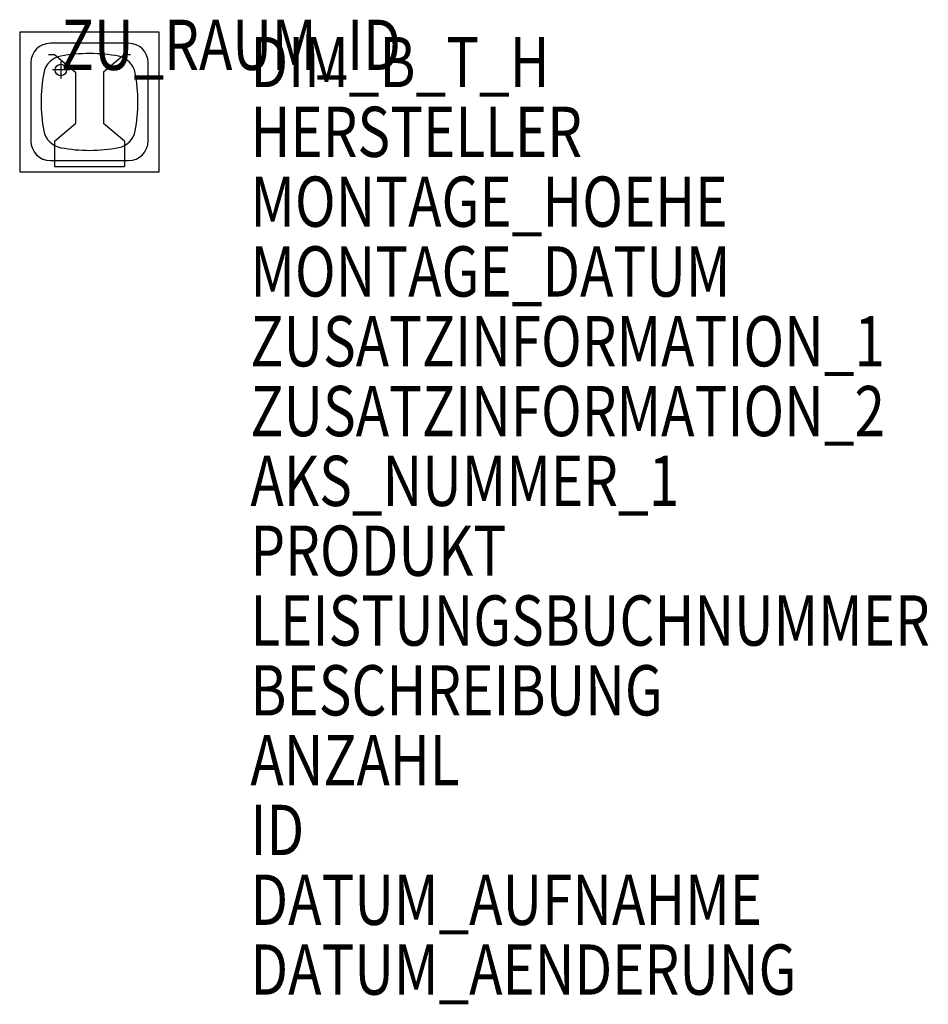
# Model space of a CAD drawing. Units: metres. Extents: x 310.51 to 313.76, y -4000.56 to -3997.03.
import ezdxf

# ---------------------------------------------------------------- set-up
doc = ezdxf.new("R2010")
doc.units = ezdxf.units.M
doc.header["$MEASUREMENT"] = 0
doc.layers.add('ARRAZUR-T--------4--', color=6, linetype='Continuous', plot=False)
doc.layers.add('GSALADATT--------0--', color=30, linetype='Continuous')
doc.layers.add('GSSA----T--------4--', color=1, linetype='Continuous')
doc.styles.add('BE_OENORM', font='isocp2.shx')

msp = doc.modelspace()

# ---------------------------------------------------------------- linework, layer by layer
for p, q in [((311.0067, -3997.0765), (310.5067, -3997.0765)), ((310.5067, -3997.0765), (310.5067, -3997.5765)), ((311.0067, -3997.5765), (311.0067, -3997.0765)), ((310.8967, -3997.1165), (310.6167, -3997.1165)), ((310.6095, -3997.1562), (310.6317, -3997.1562)), ((310.6317, -3997.1562), (310.7067, -3997.2202)), ((310.8817, -3997.1562), (310.8067, -3997.2202)), ((310.8817, -3997.1562), (310.904, -3997.1562)), ((310.5467, -3997.1865), (310.5467, -3997.4665)), ((310.6543, -3997.1815), (310.6543, -3997.2426)), ((310.9667, -3997.4665), (310.9667, -3997.1865)), ((310.6849, -3997.2121), (310.6237, -3997.2121)), ((310.7067, -3997.2202), (310.7067, -3997.4035)), ((310.8067, -3997.2202), (310.8067, -3997.4035)), ((310.6317, -3997.4676), (310.7067, -3997.4035)), ((310.8817, -3997.4676), (310.8067, -3997.4035)), ((310.6317, -3997.4676), (310.6317, -3997.5572)), ((310.8817, -3997.4676), (310.8817, -3997.5572)), ((310.6167, -3997.5365), (310.8967, -3997.5365)), ((310.6317, -3997.5572), (310.8817, -3997.5572)), ((310.5067, -3997.5765), (311.0067, -3997.5765))]:
    msp.add_line(p, q)
msp.add_circle((310.6543, -3997.2121), 0.0206)
for centre, radius, start, end in [((310.6167, -3997.1865), 0.07, 90, 180), ((310.8967, -3997.1865), 0.07, 0, 90), ((310.667, -3997.2368), 0.0753, 99.7318, 169.5376), ((310.7568, -3997.7126), 0.5594, 79.247, 100.5547), ((310.8465, -3997.2368), 0.0753, 10.4624, 78.77), ((311.1426, -3997.3275), 0.5594, 169.247, 190.5547), ((310.371, -3997.3265), 0.5591, 349.3438, 10.6583), ((310.667, -3997.4163), 0.0753, 190.447, 260.2682), ((310.8465, -3997.4163), 0.0753, 281.23, 349.553), ((310.6167, -3997.4665), 0.07, 180, 270), ((310.7568, -3996.9405), 0.5594, 259.4453, 280.753), ((310.8967, -3997.4665), 0.07, 270, 0)]:
    msp.add_arc(centre, radius, start, end)

# ---------------------------------------------------------------- texts
at = {"layer": 'ARRAZUR-T--------4--', "style": 'BE_OENORM', "width": 0.8}
msp.add_attdef('ZU_RAUM_ID', (310.6543, -3997.2121), 'lt. Auftraggeber', height=0.18, dxfattribs=at)
at = {"layer": 'GSALADATT--------0--', "style": 'BE_OENORM', "width": 0.8}
for tag, p in [('DATUM_AUFNAHME', (311.3329, -4000.2736)), ('DATUM_AENDERUNG', (311.3329, -4000.5236))]:
    msp.add_attdef(tag, p, '--', height=0.18, dxfattribs=at)
at = {"layer": 'GSSA----T--------4--', "style": 'BE_OENORM', "width": 0.8}
for tag, p, s in [('DIM_B_T_H', (311.3329, -3997.2736), 'Breite x Tiefe x Höhe'), ('HERSTELLER', (311.3329, -3997.5236), '--'), ('MONTAGE_HOEHE', (311.3329, -3997.7736), '--'), ('MONTAGE_DATUM', (311.3329, -3998.0236), '--'), ('ZUSATZINFORMATION_1', (311.3329, -3998.2736), '------'), ('ZUSATZINFORMATION_2', (311.3329, -3998.5236), '------'), ('AKS_NUMMER_1', (311.3329, -3998.7736), ''), ('PRODUKT', (311.3329, -3999.0236), '--'), ('LEISTUNGSBUCHNUMMER', (311.3329, -3999.2736), '--'), ('BESCHREIBUNG', (311.3329, -3999.5236), '--'), ('ANZAHL', (311.3329, -3999.7736), '--'), ('ID', (311.3329, -4000.0236), '------')]:
    msp.add_attdef(tag, p, s, height=0.18, dxfattribs=at)

doc.saveas('drawing.dxf')
